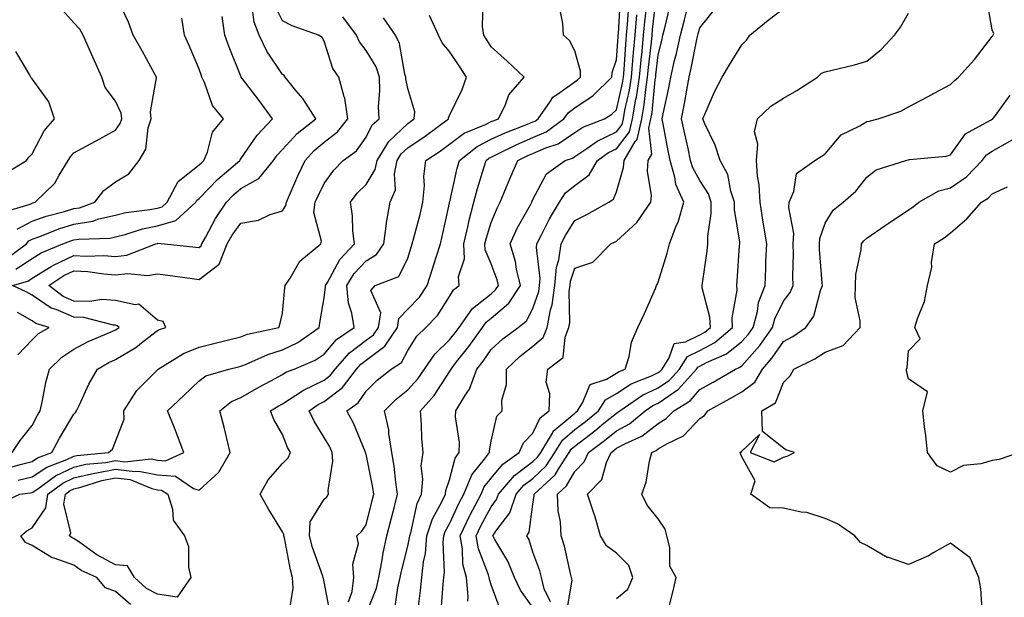
# Model space of a CAD drawing. Units: inches. Extents: x 965843 to 968483, y 7260938 to 7263578.
# Drawn here: x 967415 to 967651, y 7262627 to 7262766 of the extents above; entities that cross this region are included whole.
import ezdxf

# ---------------------------------------------------------------- set-up
doc = ezdxf.new("R2010")
doc.units = ezdxf.units.IN
doc.header["$MEASUREMENT"] = 0
doc.layers.add('Contour_96587260', color=7, linetype='Continuous', true_color=0x1d2e16)

msp = doc.modelspace()

# ---------------------------------------------------------------- linework, layer by layer
at = {"layer": 'Contour_96587260'}
for points in [[(967414.48, 7262715.49, 3148), (967418.05, 7262717.4, 3148), (967421.4, 7262718.57, 3148), (967425.83, 7262719.7, 3148), (967428.05, 7262720.38, 3148), (967429.38, 7262720.59, 3148), (967433.08, 7262721.92, 3148), (967435.26, 7262724.71, 3148), (967438.05, 7262726.8, 3148), (967441.23, 7262728.74, 3148), (967443.67, 7262731.92, 3148), (967445.3, 7262734.67, 3148), (967445.85, 7262739.72, 3148), (967446.55, 7262741.92, 3148), (967446.37, 7262743.6, 3148), (967447.86, 7262751.73, 3148), (967447.83, 7262751.92, 3148), (967447.55, 7262752.42, 3148), (967444.37, 7262758.24, 3148), (967442.26, 7262761.92, 3148), (967441.17, 7262765.05, 3148), (967438.05, 7262771.68, 3148)], [(967493.81, 7262626.16, 3138), (967494.72, 7262628.59, 3138), (967495.15, 7262631.92, 3138), (967494.85, 7262635.12, 3138), (967496.26, 7262640.13, 3138), (967495.84, 7262641.92, 3138), (967496.95, 7262643.02, 3138), (967498.05, 7262644.62, 3138), (967499.54, 7262650.43, 3138), (967499.92, 7262651.92, 3138), (967499.69, 7262653.56, 3138), (967498.05, 7262661.53, 3138), (967497.95, 7262661.82, 3138), (967497.94, 7262661.92, 3138), (967497.85, 7262662.12, 3138), (967495.05, 7262668.92, 3138), (967493.42, 7262671.92, 3138), (967496.13, 7262673.84, 3138), (967498.05, 7262676.63, 3138), (967500.71, 7262679.26, 3138), (967504.05, 7262681.92, 3138), (967506.51, 7262683.46, 3138), (967508.05, 7262686.4, 3138), (967510.18, 7262689.79, 3138), (967512.39, 7262691.92, 3138), (967515.18, 7262694.79, 3138), (967518.05, 7262699.33, 3138), (967519.03, 7262700.94, 3138), (967520.4, 7262701.92, 3138), (967520.21, 7262704.08, 3138), (967521.61, 7262708.36, 3138), (967521.47, 7262711.92, 3138), (967522.49, 7262716.36, 3138), (967522.66, 7262717.31, 3138), (967523.88, 7262721.92, 3138), (967524.74, 7262725.23, 3138), (967526.3, 7262730.17, 3138), (967526.8, 7262731.92, 3138), (967527.49, 7262732.48, 3138), (967528.05, 7262732.75, 3138), (967529.62, 7262733.49, 3138), (967534.19, 7262735.78, 3138), (967538.05, 7262737.39, 3138), (967541.19, 7262738.78, 3138), (967545.44, 7262741.92, 3138), (967546.52, 7262743.45, 3138), (967548.05, 7262744.57, 3138), (967552.46, 7262747.51, 3138), (967556.96, 7262751.92, 3138), (967556.99, 7262752.98, 3138), (967558.05, 7262756.06, 3138), (967558.43, 7262761.54, 3138), (967558.46, 7262761.92, 3138), (967558.51, 7262762.38, 3138), (967559.05, 7262770.92, 3138)], [(967516.04, 7262623.93, 3134), (967516.52, 7262630.39, 3134), (967516.67, 7262631.92, 3134), (967516.81, 7262633.16, 3134), (967516.54, 7262640.41, 3134), (967516.65, 7262641.92, 3134), (967517.01, 7262642.96, 3134), (967518.05, 7262644.85, 3134), (967520.3, 7262649.67, 3134), (967521.47, 7262651.92, 3134), (967523.41, 7262656.56, 3134), (967526.44, 7262660.31, 3134), (967527.62, 7262661.92, 3134), (967527.63, 7262662.34, 3134), (967528.05, 7262664.6, 3134), (967529.37, 7262670.6, 3134), (967530.66, 7262671.92, 3134), (967530.57, 7262674.44, 3134), (967531.74, 7262678.23, 3134), (967531.67, 7262681.92, 3134), (967534.94, 7262685.03, 3134), (967538.05, 7262687.41, 3134), (967540.47, 7262689.5, 3134), (967541.46, 7262691.92, 3134), (967542.25, 7262696.12, 3134), (967542.65, 7262697.32, 3134), (967543.26, 7262701.92, 3134), (967543.65, 7262706.32, 3134), (967544.24, 7262708.11, 3134), (967544.77, 7262711.92, 3134), (967545.9, 7262714.07, 3134), (967548.05, 7262717.5, 3134), (967550.97, 7262719, 3134), (967556.19, 7262721.92, 3134), (967557.35, 7262722.62, 3134), (967558.05, 7262724.37, 3134), (967559.77, 7262730.2, 3134), (967559.87, 7262731.92, 3134), (967562.57, 7262736.44, 3134), (967562.99, 7262736.98, 3134), (967564.11, 7262741.92, 3134), (967564.69, 7262745.28, 3134), (967565.06, 7262748.93, 3134), (967565.51, 7262751.92, 3134), (967565.73, 7262754.24, 3134), (967566.42, 7262760.29, 3134), (967566.57, 7262761.92, 3134), (967566.69, 7262763.28, 3134), (967567.68, 7262771.55, 3134)], [(967558.05, 7262626.96, 3128), (967560.78, 7262629.19, 3128), (967561.97, 7262631.92, 3128), (967560.98, 7262634.85, 3128), (967558.05, 7262637.76, 3128), (967555.68, 7262639.55, 3128), (967554.26, 7262641.92, 3128), (967552.85, 7262646.72, 3128), (967552.63, 7262647.34, 3128), (967551.12, 7262651.92, 3128), (967554.56, 7262655.41, 3128), (967555.67, 7262659.54, 3128), (967556.77, 7262661.92, 3128), (967557.49, 7262662.48, 3128), (967558.05, 7262662.93, 3128), (967560.21, 7262664.08, 3128), (967564.12, 7262665.85, 3128), (967568.05, 7262668.89, 3128), (967569.94, 7262670.03, 3128), (967571.76, 7262671.92, 3128), (967575.68, 7262674.29, 3128), (967578.05, 7262677.01, 3128), (967581.2, 7262678.77, 3128), (967586.57, 7262681.92, 3128), (967587.6, 7262682.37, 3128), (967588.05, 7262682.73, 3128), (967592.4, 7262687.57, 3128), (967595.45, 7262691.92, 3128), (967596, 7262693.97, 3128), (967598.05, 7262698.19, 3128), (967599.7, 7262700.27, 3128), (967600.37, 7262701.92, 3128), (967600.31, 7262704.18, 3128), (967600.44, 7262709.53, 3128), (967600.37, 7262711.92, 3128), (967600.53, 7262714.4, 3128), (967599.33, 7262720.64, 3128), (967599.47, 7262721.92, 3128), (967600.58, 7262724.45, 3128), (967601.21, 7262728.76, 3128), (967605.61, 7262731.92, 3128), (967607.1, 7262732.87, 3128), (967608.05, 7262733.5, 3128), (967611.89, 7262738.08, 3128), (967616.34, 7262740.21, 3128), (967618.05, 7262741.25, 3128), (967618.59, 7262741.38, 3128), (967620.73, 7262741.92, 3128), (967626.21, 7262743.76, 3128), (967628.05, 7262744.75, 3128), (967632.71, 7262747.26, 3128), (967634.16, 7262748.03, 3128), (967638.05, 7262750.11, 3128), (967638.99, 7262750.98, 3128), (967639.99, 7262751.92, 3128), (967643.81, 7262756.16, 3128), (967648.05, 7262761.6, 3128), (967648.2, 7262761.77, 3128), (967648.35, 7262761.92, 3128), (967648.43, 7262762.3, 3128), (967648.05, 7262763.21, 3128), (967646.78, 7262770.65, 3128)], [(967410.6, 7262719.37, 3149), (967417.61, 7262721.48, 3149), (967418.05, 7262721.71, 3149), (967418.21, 7262721.76, 3149), (967418.8, 7262721.92, 3149), (967423.51, 7262726.46, 3149), (967424.51, 7262728.38, 3149), (967426.69, 7262731.92, 3149), (967427.2, 7262732.77, 3149), (967428.05, 7262733.73, 3149), (967432.01, 7262735.88, 3149), (967433.36, 7262736.61, 3149), (967438.05, 7262739.22, 3149), (967439.17, 7262740.8, 3149), (967439.53, 7262741.92, 3149), (967439.39, 7262743.26, 3149), (967438.05, 7262746.16, 3149), (967435.57, 7262749.44, 3149), (967434.73, 7262751.92, 3149), (967432.63, 7262756.5, 3149), (967432.03, 7262757.94, 3149), (967430.3, 7262761.92, 3149), (967429.51, 7262763.38, 3149), (967428.05, 7262764.95, 3149), (967424.72, 7262768.59, 3149)], [(967411.87, 7262658.1, 3144), (967415.21, 7262659.08, 3144), (967418.05, 7262659.74, 3144), (967419.36, 7262660.61, 3144), (967422.75, 7262661.92, 3144), (967424.6, 7262665.37, 3144), (967428.05, 7262671.13, 3144), (967428.47, 7262671.5, 3144), (967428.71, 7262671.92, 3144), (967429.35, 7262673.22, 3144), (967431.65, 7262678.32, 3144), (967433.68, 7262681.92, 3144), (967436.46, 7262683.51, 3144), (967438.05, 7262684.24, 3144), (967442.88, 7262687.09, 3144), (967444.63, 7262688.5, 3144), (967448.05, 7262691.17, 3144), (967448.54, 7262691.43, 3144), (967450.1, 7262691.92, 3144), (967449.47, 7262693.34, 3144), (967448.05, 7262693.63, 3144), (967443.58, 7262697.45, 3144), (967442.69, 7262697.28, 3144), (967438.05, 7262698.39, 3144), (967434.71, 7262698.58, 3144), (967431.88, 7262698.09, 3144), (967428.05, 7262698.23, 3144), (967425.45, 7262699.32, 3144), (967422.02, 7262701.92, 3144), (967425.65, 7262704.32, 3144), (967428.05, 7262705.47, 3144), (967431.42, 7262705.29, 3144), (967435.26, 7262704.71, 3144), (967438.05, 7262704.53, 3144), (967440.97, 7262704.84, 3144), (967445.65, 7262704.32, 3144), (967448.05, 7262704.76, 3144), (967450.59, 7262704.46, 3144), (967456.36, 7262703.61, 3144), (967458.05, 7262703.39, 3144), (967462.89, 7262707.08, 3144), (967464.8, 7262711.92, 3144), (967465.97, 7262714, 3144), (967468.05, 7262716.93, 3144), (967472.32, 7262717.65, 3144), (967475.1, 7262718.97, 3144), (967478.05, 7262719.82, 3144), (967478.86, 7262721.11, 3144), (967478.96, 7262721.92, 3144), (967479.7, 7262723.57, 3144), (967481.71, 7262728.26, 3144), (967483.46, 7262731.92, 3144), (967485.65, 7262734.32, 3144), (967488.05, 7262736.27, 3144), (967491.19, 7262738.78, 3144), (967493.65, 7262741.92, 3144), (967492.96, 7262746.83, 3144), (967492.79, 7262747.18, 3144), (967491.55, 7262751.92, 3144), (967490.08, 7262753.95, 3144), (967488.05, 7262760.52, 3144), (967487.54, 7262761.41, 3144), (967486.69, 7262761.92, 3144), (967480.35, 7262764.22, 3144), (967478.05, 7262765.37, 3144), (967475.85, 7262769.72, 3144)], [(967413.27, 7262661.92, 3145), (967415.17, 7262664.8, 3145), (967418.05, 7262668.41, 3145), (967419.25, 7262670.72, 3145), (967419.94, 7262671.92, 3145), (967420.54, 7262674.41, 3145), (967421.3, 7262678.67, 3145), (967422.21, 7262681.92, 3145), (967425.18, 7262684.79, 3145), (967428.05, 7262686.67, 3145), (967431.47, 7262688.5, 3145), (967436.97, 7262690.84, 3145), (967438.05, 7262691.34, 3145), (967438.41, 7262691.56, 3145), (967438.86, 7262691.92, 3145), (967438.44, 7262692.31, 3145), (967438.05, 7262692.41, 3145), (967437.53, 7262692.44, 3145), (967430.42, 7262694.29, 3145), (967428.05, 7262694.38, 3145), (967423.78, 7262696.19, 3145), (967422.64, 7262696.51, 3145), (967418.05, 7262699.64, 3145), (967416.59, 7262700.46, 3145), (967413.32, 7262701.92, 3145), (967417, 7262702.97, 3145), (967418.05, 7262703.68, 3145), (967422.61, 7262706.48, 3145), (967423.14, 7262706.83, 3145), (967428.05, 7262709.18, 3145), (967430.96, 7262709.01, 3145), (967435.26, 7262709.13, 3145), (967438.05, 7262708.94, 3145), (967440.74, 7262709.23, 3145), (967447.72, 7262711.92, 3145), (967447.97, 7262712, 3145), (967448.05, 7262712.02, 3145), (967448.19, 7262712.06, 3145), (967449.76, 7262711.92, 3145), (967457.3, 7262711.17, 3145), (967458.05, 7262711.07, 3145), (967458.54, 7262711.43, 3145), (967458.72, 7262711.92, 3145), (967459.58, 7262713.45, 3145), (967461.95, 7262718.02, 3145), (967464.6, 7262721.92, 3145), (967466.32, 7262723.65, 3145), (967468.05, 7262725.17, 3145), (967472.35, 7262727.62, 3145), (967475.87, 7262731.92, 3145), (967476.79, 7262733.18, 3145), (967478.05, 7262734.53, 3145), (967481.55, 7262738.42, 3145), (967486.04, 7262741.92, 3145), (967482.87, 7262746.74, 3145), (967481.25, 7262748.72, 3145), (967478.68, 7262751.92, 3145), (967478.42, 7262752.29, 3145), (967478.05, 7262752.56, 3145), (967474.24, 7262758.11, 3145), (967472.47, 7262761.92, 3145), (967471.22, 7262765.09, 3145), (967470.65, 7262769.32, 3145)], [(967479.59, 7262623.46, 3140), (967480.6, 7262629.37, 3140), (967480.45, 7262631.92, 3140), (967479.91, 7262633.78, 3140), (967478.48, 7262641.49, 3140), (967478.37, 7262641.92, 3140), (967478.38, 7262642.25, 3140), (967478.05, 7262642.87, 3140), (967474.61, 7262648.48, 3140), (967472.69, 7262651.92, 3140), (967474.57, 7262655.4, 3140), (967478.05, 7262659.3, 3140), (967479.36, 7262660.61, 3140), (967479.94, 7262661.92, 3140), (967479.25, 7262663.12, 3140), (967478.05, 7262666.23, 3140), (967475.93, 7262669.8, 3140), (967475.13, 7262671.92, 3140), (967476.98, 7262672.99, 3140), (967478.05, 7262673.57, 3140), (967482.86, 7262676.73, 3140), (967483.08, 7262676.89, 3140), (967488.05, 7262679.26, 3140), (967489.54, 7262680.43, 3140), (967490.69, 7262681.92, 3140), (967494.12, 7262685.85, 3140), (967498.05, 7262688.81, 3140), (967499.83, 7262690.14, 3140), (967501.02, 7262691.92, 3140), (967501.56, 7262695.43, 3140), (967499.21, 7262700.76, 3140), (967500.23, 7262701.92, 3140), (967505.87, 7262704.1, 3140), (967508.05, 7262708.49, 3140), (967508.86, 7262711.11, 3140), (967509.12, 7262711.92, 3140), (967509.48, 7262713.35, 3140), (967510.99, 7262718.98, 3140), (967511.68, 7262721.92, 3140), (967512.04, 7262725.91, 3140), (967511.91, 7262728.06, 3140), (967512.41, 7262731.92, 3140), (967515.79, 7262734.18, 3140), (967518.05, 7262735.84, 3140), (967521.54, 7262738.43, 3140), (967526.64, 7262740.51, 3140), (967528.05, 7262741.23, 3140), (967528.52, 7262741.45, 3140), (967529.76, 7262741.92, 3140), (967531.44, 7262745.31, 3140), (967532.29, 7262747.68, 3140), (967535.95, 7262751.92, 3140), (967531.85, 7262755.72, 3140), (967528.05, 7262759.19, 3140), (967526.99, 7262760.86, 3140), (967526.26, 7262761.92, 3140), (967525.93, 7262764.04, 3140), (967526.12, 7262769.99, 3140)], [(967489.43, 7262623.3, 3139), (967488.05, 7262630.91, 3139), (967487.82, 7262631.69, 3139), (967487.8, 7262631.92, 3139), (967487.69, 7262632.28, 3139), (967485.25, 7262639.12, 3139), (967484.54, 7262641.92, 3139), (967484.64, 7262645.33, 3139), (967488.05, 7262650.72, 3139), (967488.65, 7262651.32, 3139), (967489.09, 7262651.92, 3139), (967488.97, 7262652.84, 3139), (967490.12, 7262659.85, 3139), (967489.96, 7262661.92, 3139), (967489.37, 7262663.24, 3139), (967488.05, 7262665.5, 3139), (967485.58, 7262669.45, 3139), (967484.46, 7262671.92, 3139), (967486.56, 7262673.41, 3139), (967488.05, 7262674.13, 3139), (967492.43, 7262677.54, 3139), (967495.76, 7262681.92, 3139), (967496.84, 7262683.13, 3139), (967498.05, 7262684.06, 3139), (967502.56, 7262687.41, 3139), (967505.56, 7262691.92, 3139), (967505.89, 7262694.08, 3139), (967508.05, 7262696.31, 3139), (967510.82, 7262699.15, 3139), (967512.73, 7262701.92, 3139), (967513.99, 7262705.98, 3139), (967514.86, 7262708.73, 3139), (967515.86, 7262711.92, 3139), (967516.29, 7262713.68, 3139), (967518.05, 7262721.7, 3139), (967518.08, 7262721.89, 3139), (967518.11, 7262721.98, 3139), (967519.92, 7262730.05, 3139), (967520.45, 7262731.92, 3139), (967524.68, 7262735.29, 3139), (967528.05, 7262736.99, 3139), (967531.41, 7262738.56, 3139), (967536.73, 7262740.6, 3139), (967538.05, 7262741.15, 3139), (967538.59, 7262741.38, 3139), (967539.31, 7262741.92, 3139), (967542.24, 7262746.11, 3139), (967542.84, 7262747.13, 3139), (967543.95, 7262747.82, 3139), (967548.05, 7262750.81, 3139), (967548.72, 7262751.25, 3139), (967549.4, 7262751.92, 3139), (967549.44, 7262753.31, 3139), (967548.05, 7262758.17, 3139), (967546.77, 7262760.64, 3139), (967545.38, 7262761.92, 3139), (967545.18, 7262764.79, 3139), (967544.46, 7262768.33, 3139)], [(967498.05, 7262623.23, 3137), (967500.54, 7262629.43, 3137), (967501.14, 7262631.92, 3137), (967501.86, 7262635.73, 3137), (967502.16, 7262637.81, 3137), (967503.04, 7262641.92, 3137), (967504.06, 7262645.91, 3137), (967504.75, 7262648.62, 3137), (967505.59, 7262651.92, 3137), (967505.17, 7262654.8, 3137), (967504.78, 7262658.65, 3137), (967504.25, 7262661.92, 3137), (967503.53, 7262666.44, 3137), (967503.51, 7262667.38, 3137), (967502.5, 7262671.92, 3137), (967505.29, 7262674.68, 3137), (967508.05, 7262676.93, 3137), (967510.42, 7262679.55, 3137), (967512.06, 7262681.92, 3137), (967514.51, 7262685.46, 3137), (967518.05, 7262688.9, 3137), (967519.39, 7262690.58, 3137), (967520.34, 7262691.92, 3137), (967523.53, 7262696.44, 3137), (967528.05, 7262699.99, 3137), (967529.09, 7262700.88, 3137), (967529.77, 7262701.92, 3137), (967529.45, 7262703.32, 3137), (967528.05, 7262707.13, 3137), (967526.59, 7262710.46, 3137), (967526.54, 7262711.92, 3137), (967526.82, 7262713.15, 3137), (967528.05, 7262717.09, 3137), (967529.45, 7262720.52, 3137), (967530.17, 7262721.92, 3137), (967531.71, 7262725.58, 3137), (967532.48, 7262727.49, 3137), (967534.45, 7262731.92, 3137), (967536.85, 7262733.12, 3137), (967538.05, 7262733.62, 3137), (967541.1, 7262734.97, 3137), (967544.05, 7262735.92, 3137), (967548.05, 7262738.61, 3137), (967550.03, 7262739.94, 3137), (967555.16, 7262741.92, 3137), (967556.97, 7262743, 3137), (967558.05, 7262744.07, 3137), (967559.49, 7262750.48, 3137), (967559.71, 7262751.92, 3137), (967559.87, 7262753.74, 3137), (967560.28, 7262759.69, 3137), (967560.49, 7262761.92, 3137), (967560.73, 7262764.6, 3137), (967561, 7262768.97, 3137)], [(967510.5, 7262624.37, 3135), (967511.11, 7262628.86, 3135), (967511.41, 7262631.92, 3135), (967511.81, 7262635.68, 3135), (967512.26, 7262637.71, 3135), (967512.59, 7262641.92, 3135), (967513.95, 7262646.02, 3135), (967516.19, 7262650.06, 3135), (967517.06, 7262651.92, 3135), (967517.14, 7262652.83, 3135), (967518.05, 7262655.39, 3135), (967519.4, 7262660.57, 3135), (967520.39, 7262661.92, 3135), (967520.43, 7262664.3, 3135), (967519.52, 7262670.45, 3135), (967519.56, 7262671.92, 3135), (967521.89, 7262675.76, 3135), (967522.84, 7262677.13, 3135), (967524.63, 7262681.92, 3135), (967526.14, 7262683.83, 3135), (967528.05, 7262686.57, 3135), (967530.81, 7262689.16, 3135), (967534.51, 7262691.92, 3135), (967536.49, 7262693.48, 3135), (967538.05, 7262696.4, 3135), (967539.43, 7262700.54, 3135), (967539.6, 7262701.92, 3135), (967539.76, 7262703.63, 3135), (967538.88, 7262711.09, 3135), (967539, 7262711.92, 3135), (967540.03, 7262713.9, 3135), (967542.02, 7262717.95, 3135), (967544.41, 7262721.92, 3135), (967545.84, 7262724.13, 3135), (967548.05, 7262725.89, 3135), (967551.5, 7262728.47, 3135), (967553.54, 7262731.92, 3135), (967556.16, 7262733.81, 3135), (967558.05, 7262734.71, 3135), (967561.2, 7262738.77, 3135), (967561.93, 7262741.92, 3135), (967562.73, 7262746.6, 3135), (967562.84, 7262747.13, 3135), (967563.58, 7262751.92, 3135), (967563.95, 7262756.02, 3135), (967564.18, 7262758.05, 3135), (967564.54, 7262761.92, 3135), (967564.83, 7262765.14, 3135), (967565.32, 7262769.19, 3135)], [(967522.43, 7262626.3, 3133), (967522.54, 7262627.43, 3133), (967522.09, 7262631.92, 3133), (967521.26, 7262635.13, 3133), (967521.13, 7262638.84, 3133), (967520.57, 7262641.92, 3133), (967522.93, 7262646.8, 3133), (967523.01, 7262646.96, 3133), (967525.6, 7262651.92, 3133), (967526.32, 7262653.65, 3133), (967528.05, 7262655.8, 3133), (967530.81, 7262659.16, 3133), (967534.77, 7262661.92, 3133), (967535.76, 7262664.21, 3133), (967538.05, 7262666.53, 3133), (967539.75, 7262670.22, 3133), (967541.89, 7262671.92, 3133), (967542.11, 7262675.98, 3133), (967541.17, 7262678.8, 3133), (967541.58, 7262681.92, 3133), (967545.29, 7262684.68, 3133), (967545.72, 7262689.59, 3133), (967546.66, 7262691.92, 3133), (967546.89, 7262693.08, 3133), (967546.74, 7262700.61, 3133), (967546.92, 7262701.92, 3133), (967547.01, 7262702.96, 3133), (967548.05, 7262706.09, 3133), (967552.39, 7262707.58, 3133), (967556.74, 7262711.92, 3133), (967557.61, 7262712.36, 3133), (967558.05, 7262712.59, 3133), (967562.94, 7262717.03, 3133), (967566.31, 7262721.92, 3133), (967566.45, 7262723.52, 3133), (967565.49, 7262729.36, 3133), (967565.63, 7262731.92, 3133), (967566.54, 7262733.43, 3133), (967565.79, 7262739.66, 3133), (967566.31, 7262741.92, 3133), (967566.57, 7262743.4, 3133), (967567.35, 7262751.22, 3133), (967567.45, 7262751.92, 3133), (967567.5, 7262752.47, 3133), (967568.05, 7262757.27, 3133), (967568.98, 7262760.99, 3133), (967569.17, 7262761.92, 3133), (967569.56, 7262763.43, 3133), (967570.93, 7262769.04, 3133)], [(967530.25, 7262624.12, 3132), (967528.05, 7262630.16, 3132), (967527.61, 7262631.48, 3132), (967527.57, 7262631.92, 3132), (967527.41, 7262632.56, 3132), (967524.96, 7262638.83, 3132), (967524.4, 7262641.92, 3132), (967525.59, 7262644.38, 3132), (967528.05, 7262648.93, 3132), (967529.34, 7262650.63, 3132), (967529.78, 7262651.92, 3132), (967533.59, 7262656.38, 3132), (967538.05, 7262659.74, 3132), (967539.16, 7262660.81, 3132), (967539.9, 7262661.92, 3132), (967542.69, 7262666.56, 3132), (967542.91, 7262667.06, 3132), (967544.25, 7262668.12, 3132), (967548.05, 7262671.38, 3132), (967548.35, 7262671.62, 3132), (967548.72, 7262671.92, 3132), (967549.92, 7262673.8, 3132), (967551.72, 7262678.25, 3132), (967555.66, 7262679.53, 3132), (967558.05, 7262680.92, 3132), (967558.67, 7262681.3, 3132), (967560.17, 7262681.92, 3132), (967561.08, 7262684.95, 3132), (967561.63, 7262688.34, 3132), (967563.21, 7262691.92, 3132), (967564.77, 7262695.2, 3132), (967567.37, 7262701.24, 3132), (967567.68, 7262701.92, 3132), (967567.79, 7262702.18, 3132), (967568.05, 7262702.78, 3132), (967570.23, 7262709.74, 3132), (967570.75, 7262711.92, 3132), (967572.39, 7262716.26, 3132), (967572.8, 7262717.17, 3132), (967574.2, 7262721.92, 3132), (967572.3, 7262726.17, 3132), (967572.06, 7262727.91, 3132), (967570.9, 7262731.92, 3132), (967570.4, 7262734.27, 3132), (967569.25, 7262740.72, 3132), (967569.01, 7262741.92, 3132), (967569.24, 7262743.11, 3132), (967570.61, 7262749.36, 3132), (967571.08, 7262751.92, 3132), (967571.99, 7262755.86, 3132), (967572.41, 7262757.56, 3132), (967573.37, 7262761.92, 3132), (967574.32, 7262765.65, 3132), (967575.27, 7262769.14, 3132)], [(967538.05, 7262624.76, 3131), (967535.03, 7262628.9, 3131), (967533.65, 7262631.92, 3131), (967532.03, 7262635.9, 3131), (967528.9, 7262641.07, 3131), (967528.44, 7262641.92, 3131), (967529.16, 7262643.03, 3131), (967532.52, 7262647.45, 3131), (967534.04, 7262651.92, 3131), (967535.88, 7262654.09, 3131), (967538.05, 7262655.72, 3131), (967541.23, 7262658.74, 3131), (967543.31, 7262661.92, 3131), (967545.09, 7262664.88, 3131), (967548.05, 7262667.42, 3131), (967550.6, 7262669.37, 3131), (967553.72, 7262671.92, 3131), (967555.41, 7262674.56, 3131), (967558.05, 7262676.1, 3131), (967561.61, 7262678.36, 3131), (967566.44, 7262680.31, 3131), (967568.05, 7262681.08, 3131), (967568.55, 7262681.42, 3131), (967569, 7262681.92, 3131), (967570.71, 7262684.58, 3131), (967571.9, 7262688.07, 3131), (967574.56, 7262688.43, 3131), (967578.05, 7262690.15, 3131), (967579.2, 7262690.77, 3131), (967580.55, 7262691.92, 3131), (967580.46, 7262694.33, 3131), (967578.6, 7262701.37, 3131), (967578.57, 7262701.92, 3131), (967578.63, 7262702.5, 3131), (967579.76, 7262710.21, 3131), (967579.93, 7262711.92, 3131), (967579.92, 7262713.8, 3131), (967580.78, 7262719.19, 3131), (967580.78, 7262721.92, 3131), (967580.09, 7262723.96, 3131), (967578.05, 7262727.12, 3131), (967576.31, 7262730.18, 3131), (967575.8, 7262731.92, 3131), (967575.21, 7262734.76, 3131), (967574.4, 7262738.27, 3131), (967573.67, 7262741.92, 3131), (967574.38, 7262745.59, 3131), (967574.88, 7262748.75, 3131), (967575.45, 7262751.92, 3131), (967575.94, 7262754.03, 3131), (967577.42, 7262761.3, 3131), (967577.56, 7262761.92, 3131), (967577.66, 7262762.31, 3131), (967578.05, 7262763.74, 3131), (967581.71, 7262768.26, 3131)], [(967542.25, 7262626.12, 3130), (967540.72, 7262629.25, 3130), (967540.08, 7262631.92, 3130), (967539.65, 7262633.52, 3130), (967538.05, 7262638.06, 3130), (967537.11, 7262640.98, 3130), (967536.6, 7262641.92, 3130), (967537.17, 7262642.8, 3130), (967538.05, 7262649.51, 3130), (967538.37, 7262651.6, 3130), (967538.36, 7262651.92, 3130), (967543.37, 7262656.6, 3130), (967544.22, 7262658.09, 3130), (967546.73, 7262661.92, 3130), (967547.23, 7262662.74, 3130), (967548.05, 7262663.45, 3130), (967552.85, 7262667.12, 3130), (967555.05, 7262668.92, 3130), (967558.05, 7262671.36, 3130), (967558.41, 7262671.56, 3130), (967558.86, 7262671.92, 3130), (967564.32, 7262675.65, 3130), (967568.05, 7262677.43, 3130), (967570.72, 7262679.25, 3130), (967573.13, 7262681.92, 3130), (967575.05, 7262684.92, 3130), (967578.05, 7262686.4, 3130), (967581.65, 7262688.32, 3130), (967585.87, 7262691.92, 3130), (967585.79, 7262694.18, 3130), (967586.94, 7262700.81, 3130), (967586.88, 7262701.92, 3130), (967587, 7262702.97, 3130), (967587.56, 7262711.43, 3130), (967587.61, 7262711.92, 3130), (967587.61, 7262712.36, 3130), (967586.32, 7262720.19, 3130), (967586.32, 7262721.92, 3130), (967585.44, 7262724.53, 3130), (967584.71, 7262728.58, 3130), (967582.9, 7262731.92, 3130), (967581.73, 7262735.6, 3130), (967579.23, 7262740.74, 3130), (967578.74, 7262741.92, 3130), (967579.33, 7262743.2, 3130), (967581.56, 7262748.41, 3130), (967583.35, 7262751.92, 3130), (967585.14, 7262754.83, 3130), (967588.05, 7262759.66, 3130), (967589.22, 7262760.75, 3130), (967589.98, 7262761.92, 3130), (967594.38, 7262765.59, 3130), (967598.05, 7262768.37, 3130)], [(967410.24, 7262649.73, 3142), (967415.12, 7262651.92, 3142), (967417.69, 7262652.28, 3142), (967418.05, 7262652.36, 3142), (967419.38, 7262653.25, 3142), (967423.64, 7262656.33, 3142), (967428.05, 7262658.42, 3142), (967430.87, 7262659.1, 3142), (967435.68, 7262659.55, 3142), (967438.05, 7262660, 3142), (967440.25, 7262659.72, 3142), (967446.53, 7262660.4, 3142), (967448.05, 7262660.08, 3142), (967450.03, 7262659.94, 3142), (967454.37, 7262661.92, 3142), (967452.67, 7262666.54, 3142), (967452.12, 7262667.85, 3142), (967450.5, 7262671.92, 3142), (967454.41, 7262675.56, 3142), (967458.05, 7262679.06, 3142), (967459.7, 7262680.27, 3142), (967465.15, 7262681.92, 3142), (967467.51, 7262682.46, 3142), (967468.05, 7262682.59, 3142), (967469.13, 7262683, 3142), (967474.53, 7262685.44, 3142), (967478.05, 7262686.49, 3142), (967481.67, 7262688.3, 3142), (967486.81, 7262691.92, 3142), (967486.96, 7262693.01, 3142), (967488.05, 7262698.99, 3142), (967488.36, 7262701.61, 3142), (967488.33, 7262701.92, 3142), (967488.8, 7262702.67, 3142), (967491.79, 7262708.18, 3142), (967495.25, 7262711.92, 3142), (967494.89, 7262715.08, 3142), (967494.78, 7262718.65, 3142), (967494.33, 7262721.92, 3142), (967495.92, 7262724.05, 3142), (967498.05, 7262726.2, 3142), (967500.24, 7262729.73, 3142), (967500.69, 7262731.92, 3142), (967503.49, 7262736.48, 3142), (967508.05, 7262740.81, 3142), (967508.71, 7262741.26, 3142), (967509.6, 7262741.92, 3142), (967509.71, 7262743.58, 3142), (967508.05, 7262749.16, 3142), (967507.61, 7262751.48, 3142), (967507.59, 7262751.92, 3142), (967507.37, 7262752.6, 3142), (967506.07, 7262759.94, 3142), (967505.07, 7262761.92, 3142), (967502.23, 7262766.1, 3142)], [(967411.72, 7262708.25, 3147), (967416.69, 7262711.92, 3147), (967417.29, 7262712.68, 3147), (967418.05, 7262713.09, 3147), (967419.85, 7262713.72, 3147), (967424.44, 7262715.53, 3147), (967428.05, 7262716.64, 3147), (967432.58, 7262717.39, 3147), (967434.04, 7262717.91, 3147), (967438.05, 7262718.83, 3147), (967440.52, 7262719.45, 3147), (967446.26, 7262720.13, 3147), (967448.05, 7262720.49, 3147), (967449.16, 7262720.81, 3147), (967450.36, 7262721.92, 3147), (967453.07, 7262726.9, 3147), (967458.05, 7262730.85, 3147), (967458.59, 7262731.38, 3147), (967459.2, 7262731.92, 3147), (967460.06, 7262733.93, 3147), (967461.28, 7262738.69, 3147), (967463.87, 7262741.92, 3147), (967461.25, 7262745.12, 3147), (967459.37, 7262750.6, 3147), (967458.73, 7262751.92, 3147), (967458.55, 7262752.42, 3147), (967458.05, 7262753.81, 3147), (967455.63, 7262759.5, 3147), (967454.58, 7262761.92, 3147), (967453.92, 7262766.05, 3147)], [(967414.12, 7262705.85, 3146), (967418.05, 7262708.44, 3146), (967420.2, 7262709.77, 3146), (967425.42, 7262711.92, 3146), (967427.31, 7262712.66, 3146), (967428.05, 7262712.9, 3146), (967429.21, 7262713.08, 3146), (967436.67, 7262713.3, 3146), (967438.05, 7262713.62, 3146), (967440.31, 7262714.18, 3146), (967444.45, 7262715.52, 3146), (967448.05, 7262716.26, 3146), (967452.47, 7262717.5, 3146), (967457.27, 7262721.92, 3146), (967457.54, 7262722.43, 3146), (967458.05, 7262722.83, 3146), (967462.57, 7262727.4, 3146), (967467.79, 7262731.92, 3146), (967467.86, 7262732.11, 3146), (967468.05, 7262732.31, 3146), (967471.99, 7262737.98, 3146), (967475.64, 7262741.92, 3146), (967472.41, 7262746.28, 3146), (967468.46, 7262751.51, 3146), (967468.15, 7262751.92, 3146), (967468.11, 7262751.98, 3146), (967468.05, 7262752.14, 3146), (967465.25, 7262759.12, 3146), (967464.22, 7262761.92, 3146), (967463.57, 7262766.4, 3146)], [(967414.7, 7262655.27, 3143), (967418.05, 7262656.05, 3143), (967421.57, 7262658.4, 3143), (967426.39, 7262660.26, 3143), (967428.05, 7262661.05, 3143), (967428.75, 7262661.22, 3143), (967436.32, 7262661.92, 3143), (967437.28, 7262662.69, 3143), (967438.05, 7262664.53, 3143), (967440.06, 7262669.91, 3143), (967440, 7262671.92, 3143), (967443.16, 7262676.81, 3143), (967448.05, 7262681.71, 3143), (967448.16, 7262681.81, 3143), (967448.27, 7262681.92, 3143), (967454.29, 7262685.68, 3143), (967458.05, 7262687.19, 3143), (967461.87, 7262688.1, 3143), (967465.08, 7262688.95, 3143), (967468.05, 7262689.68, 3143), (967469.67, 7262690.3, 3143), (967477.13, 7262691.92, 3143), (967477.38, 7262692.59, 3143), (967478.05, 7262695.35, 3143), (967478.58, 7262701.39, 3143), (967478.66, 7262701.92, 3143), (967479.87, 7262703.74, 3143), (967482.18, 7262707.79, 3143), (967487.18, 7262711.92, 3143), (967487.4, 7262712.57, 3143), (967485.57, 7262719.44, 3143), (967485.88, 7262721.92, 3143), (967486.56, 7262723.41, 3143), (967488.05, 7262726.44, 3143), (967490.34, 7262729.63, 3143), (967492.6, 7262731.92, 3143), (967495.73, 7262734.24, 3143), (967498.05, 7262737.47, 3143), (967499.54, 7262740.43, 3143), (967501.16, 7262741.92, 3143), (967501, 7262744.87, 3143), (967501.37, 7262748.6, 3143), (967501.24, 7262751.92, 3143), (967500.46, 7262754.33, 3143), (967498.05, 7262758.29, 3143), (967496.46, 7262760.33, 3143), (967495.75, 7262761.92, 3143), (967492.52, 7262766.39, 3143)], [(967441.6, 7262625.47, 3141), (967438.05, 7262628.59, 3141), (967435.64, 7262629.51, 3141), (967433.55, 7262631.92, 3141), (967429.8, 7262633.67, 3141), (967428.05, 7262634.9, 3141), (967423.36, 7262636.61, 3141), (967422.84, 7262636.71, 3141), (967418.05, 7262639.65, 3141), (967416.49, 7262640.36, 3141), (967415.33, 7262641.92, 3141), (967416.8, 7262643.17, 3141), (967418.05, 7262643.84, 3141), (967421.29, 7262648.68, 3141), (967421.78, 7262651.92, 3141), (967425.41, 7262654.56, 3141), (967428.05, 7262655.81, 3141), (967432.99, 7262656.98, 3141), (967433.13, 7262657, 3141), (967438.05, 7262657.93, 3141), (967442.61, 7262657.36, 3141), (967443.6, 7262657.47, 3141), (967448.05, 7262656.54, 3141), (967452.36, 7262656.23, 3141), (967456.71, 7262653.26, 3141), (967458.05, 7262652.91, 3141), (967462.75, 7262657.22, 3141), (967465.53, 7262661.92, 3141), (967464.68, 7262665.29, 3141), (967464.09, 7262667.96, 3141), (967463, 7262671.92, 3141), (967465.81, 7262674.16, 3141), (967468.05, 7262675.14, 3141), (967472.37, 7262677.6, 3141), (967475.25, 7262679.12, 3141), (967478.05, 7262680.62, 3141), (967478.83, 7262681.14, 3141), (967480.81, 7262681.92, 3141), (967485.89, 7262684.08, 3141), (967488.05, 7262685.5, 3141), (967490.99, 7262688.98, 3141), (967495.18, 7262691.92, 3141), (967494.65, 7262695.32, 3141), (967493.81, 7262697.68, 3141), (967493.41, 7262701.92, 3141), (967495.18, 7262704.79, 3141), (967498.05, 7262707.85, 3141), (967500.59, 7262709.38, 3141), (967502.33, 7262711.92, 3141), (967502.94, 7262716.81, 3141), (967502.94, 7262717.03, 3141), (967503.82, 7262721.92, 3141), (967505.08, 7262724.89, 3141), (967504.87, 7262728.74, 3141), (967505.54, 7262731.92, 3141), (967506.49, 7262733.48, 3141), (967508.05, 7262734.96, 3141), (967512.19, 7262737.78, 3141), (967517.79, 7262741.92, 3141), (967517.8, 7262742.17, 3141), (967518.05, 7262742.69, 3141), (967521.05, 7262748.92, 3141), (967522.14, 7262751.92, 3141), (967520.53, 7262754.4, 3141), (967518.05, 7262758.05, 3141), (967516.26, 7262760.13, 3141), (967515.43, 7262761.92, 3141), (967513.29, 7262766.68, 3141)], [(967504.99, 7262624.98, 3136), (967505.64, 7262629.51, 3136), (967506.21, 7262631.92, 3136), (967506.51, 7262633.46, 3136), (967508.05, 7262639.45, 3136), (967508.5, 7262641.47, 3136), (967508.53, 7262641.92, 3136), (967508.77, 7262642.64, 3136), (967510.27, 7262649.7, 3136), (967511.3, 7262651.92, 3136), (967511.64, 7262655.51, 3136), (967511.26, 7262658.71, 3136), (967511.75, 7262661.92, 3136), (967511.43, 7262665.3, 3136), (967511.33, 7262668.64, 3136), (967511.06, 7262671.92, 3136), (967514.36, 7262675.61, 3136), (967518.05, 7262681.28, 3136), (967518.31, 7262681.66, 3136), (967518.41, 7262681.92, 3136), (967519.76, 7262683.63, 3136), (967522.68, 7262687.29, 3136), (967525.98, 7262691.92, 3136), (967526.84, 7262693.13, 3136), (967528.05, 7262694.09, 3136), (967532.29, 7262697.68, 3136), (967535.03, 7262701.92, 3136), (967534.1, 7262705.87, 3136), (967533.83, 7262707.7, 3136), (967532.61, 7262711.92, 3136), (967534.29, 7262715.68, 3136), (967537.42, 7262721.29, 3136), (967537.75, 7262721.92, 3136), (967537.84, 7262722.13, 3136), (967538.05, 7262722.6, 3136), (967541.27, 7262728.7, 3136), (967545.74, 7262731.92, 3136), (967547.48, 7262732.49, 3136), (967548.05, 7262732.87, 3136), (967550.92, 7262734.79, 3136), (967553.39, 7262736.58, 3136), (967558.05, 7262738.8, 3136), (967559.42, 7262740.55, 3136), (967559.73, 7262741.92, 3136), (967560.08, 7262743.95, 3136), (967561.17, 7262748.8, 3136), (967561.64, 7262751.92, 3136), (967562, 7262755.87, 3136), (967562.13, 7262757.84, 3136), (967562.51, 7262761.92, 3136), (967562.95, 7262766.82, 3136)], [(967546.18, 7262623.79, 3129), (967547.44, 7262631.31, 3129), (967547.3, 7262631.92, 3129), (967547.02, 7262632.95, 3129), (967545.59, 7262639.46, 3129), (967544.84, 7262641.92, 3129), (967544.68, 7262645.29, 3129), (967544.07, 7262647.94, 3129), (967543.95, 7262651.92, 3129), (967546.07, 7262653.9, 3129), (967548.05, 7262657.37, 3129), (967550.32, 7262659.65, 3129), (967551.37, 7262661.92, 3129), (967555.17, 7262664.8, 3129), (967558.05, 7262667.14, 3129), (967561.17, 7262668.8, 3129), (967564.95, 7262671.92, 3129), (967566.8, 7262673.17, 3129), (967568.05, 7262673.78, 3129), (967572.88, 7262677.09, 3129), (967577.25, 7262681.92, 3129), (967577.56, 7262682.41, 3129), (967578.05, 7262682.65, 3129), (967579.6, 7262683.47, 3129), (967584.43, 7262685.54, 3129), (967588.05, 7262688.5, 3129), (967589.66, 7262690.31, 3129), (967590.8, 7262691.92, 3129), (967591.81, 7262695.68, 3129), (967592.12, 7262697.85, 3129), (967593.67, 7262701.92, 3129), (967593.84, 7262706.13, 3129), (967593.88, 7262707.75, 3129), (967594.04, 7262711.92, 3129), (967593.29, 7262716.68, 3129), (967593.23, 7262717.1, 3129), (967592.45, 7262721.92, 3129), (967592.23, 7262726.1, 3129), (967591.84, 7262728.13, 3129), (967591.57, 7262731.92, 3129), (967591.95, 7262735.82, 3129), (967591.16, 7262738.81, 3129), (967591.87, 7262741.92, 3129), (967595.03, 7262744.94, 3129), (967598.05, 7262746.89, 3129), (967601.3, 7262748.67, 3129), (967606.24, 7262751.92, 3129), (967607.16, 7262752.81, 3129), (967608.05, 7262753.16, 3129), (967609.73, 7262753.6, 3129), (967615.09, 7262754.88, 3129), (967618.05, 7262755.69, 3129), (967621.46, 7262758.51, 3129), (967624.67, 7262761.92, 3129), (967626.13, 7262763.84, 3129), (967628.05, 7262767.26, 3129)], [(967411.34, 7262728.63, 3150), (967416.71, 7262731.92, 3150), (967417.28, 7262732.69, 3150), (967418.05, 7262733.52, 3150), (967420.94, 7262739.03, 3150), (967423.44, 7262741.92, 3150), (967422.07, 7262745.94, 3150), (967418.05, 7262751.45, 3150), (967417.84, 7262751.71, 3150), (967417.74, 7262751.92, 3150), (967417.42, 7262752.55, 3150), (967414.17, 7262758.04, 3150)], [(967570.53, 7262624.4, 3127), (967571.53, 7262628.44, 3127), (967572.39, 7262631.92, 3127), (967570.83, 7262634.7, 3127), (967570.81, 7262639.16, 3127), (967570.08, 7262641.92, 3127), (967569.7, 7262643.57, 3127), (967568.05, 7262646.05, 3127), (967565.42, 7262649.29, 3127), (967564.09, 7262651.92, 3127), (967565.16, 7262654.81, 3127), (967565.97, 7262659.84, 3127), (967566.53, 7262661.92, 3127), (967567.58, 7262662.39, 3127), (967568.05, 7262662.76, 3127), (967570.12, 7262663.99, 3127), (967574.08, 7262665.89, 3127), (967578.05, 7262670.09, 3127), (967579.17, 7262670.8, 3127), (967579.93, 7262671.92, 3127), (967585.17, 7262674.8, 3127), (967588.05, 7262676.48, 3127), (967591.2, 7262678.77, 3127), (967593.06, 7262681.92, 3127), (967595.39, 7262684.58, 3127), (967598.05, 7262688.52, 3127), (967600.27, 7262689.7, 3127), (967603.45, 7262691.92, 3127), (967605.37, 7262694.6, 3127), (967606.92, 7262700.79, 3127), (967607.39, 7262701.92, 3127), (967607.37, 7262702.6, 3127), (967606.7, 7262710.57, 3127), (967606.66, 7262711.92, 3127), (967606.75, 7262713.22, 3127), (967608.05, 7262716.88, 3127), (967609.99, 7262719.98, 3127), (967612.4, 7262721.92, 3127), (967615.42, 7262724.55, 3127), (967618.05, 7262727.94, 3127), (967620.28, 7262729.69, 3127), (967627.38, 7262731.92, 3127), (967627.92, 7262732.05, 3127), (967628.05, 7262732.09, 3127), (967628.26, 7262732.13, 3127), (967637.02, 7262732.95, 3127), (967638.05, 7262733.26, 3127), (967641.67, 7262738.3, 3127), (967647.68, 7262741.55, 3127), (967648.05, 7262741.79, 3127), (967648.13, 7262741.84, 3127), (967648.22, 7262741.92, 3127), (967648.87, 7262742.74, 3127), (967652.42, 7262747.55, 3127)], [(967645.68, 7262624.29, 3126), (967645.34, 7262629.21, 3126), (967644.91, 7262631.92, 3126), (967642.81, 7262636.68, 3126), (967638.05, 7262640.21, 3126), (967634.06, 7262637.93, 3126), (967632.83, 7262637.14, 3126), (967628.05, 7262635.1, 3126), (967623.25, 7262636.72, 3126), (967622.9, 7262636.77, 3126), (967618.05, 7262639.65, 3126), (967616.49, 7262640.36, 3126), (967615.16, 7262641.92, 3126), (967610.98, 7262644.85, 3126), (967608.05, 7262646.06, 3126), (967603.7, 7262647.57, 3126), (967602.33, 7262647.64, 3126), (967598.05, 7262648.58, 3126), (967594.76, 7262648.63, 3126), (967590.24, 7262651.92, 3126), (967591.26, 7262655.13, 3126), (967588.05, 7262660.9, 3126), (967587.79, 7262661.66, 3126), (967587.72, 7262661.92, 3126), (967587.95, 7262662.02, 3126), (967588.05, 7262662.22, 3126), (967592.34, 7262666.21, 3126), (967590.07, 7262661.92, 3126), (967595.81, 7262659.68, 3126), (967598.05, 7262660.81, 3126), (967598.94, 7262661.03, 3126), (967600.68, 7262661.92, 3126), (967598.67, 7262662.54, 3126), (967598.05, 7262662.96, 3126), (967593.07, 7262666.94, 3126), (967592.87, 7262671.92, 3126), (967596.17, 7262673.8, 3126), (967598.05, 7262678.69, 3126), (967599.65, 7262680.32, 3126), (967600.56, 7262681.92, 3126), (967605.6, 7262684.37, 3126), (967608.05, 7262685.98, 3126), (967612.39, 7262687.58, 3126), (967616.41, 7262691.92, 3126), (967616.47, 7262693.5, 3126), (967615.23, 7262699.1, 3126), (967615.3, 7262701.92, 3126), (967615.41, 7262704.56, 3126), (967616.69, 7262710.56, 3126), (967616.77, 7262711.92, 3126), (967617.3, 7262712.67, 3126), (967618.05, 7262713.31, 3126), (967622.45, 7262716.32, 3126), (967623.16, 7262716.81, 3126), (967628.05, 7262720.06, 3126), (967629.16, 7262720.81, 3126), (967630.53, 7262721.92, 3126), (967635.32, 7262724.65, 3126), (967638.05, 7262725.34, 3126), (967641.96, 7262728.01, 3126), (967645.66, 7262731.92, 3126), (967646.72, 7262733.25, 3126), (967648.05, 7262734.13, 3126), (967653, 7262736.97, 3126)], [(967654.63, 7262661.92, 3125), (967649.75, 7262660.22, 3125), (967648.05, 7262659.99, 3125), (967645.33, 7262659.2, 3125), (967641.18, 7262658.79, 3125), (967638.05, 7262657.23, 3125), (967634.86, 7262658.73, 3125), (967632.6, 7262661.92, 3125), (967632.15, 7262666.02, 3125), (967631.87, 7262668.1, 3125), (967631.44, 7262671.92, 3125), (967632.61, 7262676.48, 3125), (967628.05, 7262679.57, 3125), (967627.53, 7262681.4, 3125), (967627.57, 7262681.92, 3125), (967627.7, 7262682.27, 3125), (967628.05, 7262686.25, 3125), (967630.83, 7262689.14, 3125), (967629.57, 7262691.92, 3125), (967630.18, 7262694.05, 3125), (967631.84, 7262698.13, 3125), (967632.6, 7262701.92, 3125), (967633.6, 7262706.37, 3125), (967633.57, 7262707.44, 3125), (967634.22, 7262711.92, 3125), (967636.56, 7262713.41, 3125), (967638.05, 7262714.6, 3125), (967642.03, 7262717.94, 3125), (967645.54, 7262721.92, 3125), (967647.09, 7262722.88, 3125), (967648.05, 7262723.89, 3125), (967651.73, 7262725.6, 3125)], [(967414.64, 7262685.33, 3146), (967418.05, 7262688.96, 3146), (967419.56, 7262690.41, 3146), (967422.12, 7262691.92, 3146), (967418.96, 7262692.83, 3146), (967418.05, 7262693.45, 3146), (967414.51, 7262695.46, 3146)]]:
    msp.add_polyline3d(points, dxfattribs=at)
msp.add_polyline3d([(967448.05, 7262627.96, 3140), (967445.46, 7262629.33, 3140), (967442.6, 7262631.92, 3140), (967440.89, 7262634.76, 3140), (967438.05, 7262634.97, 3140), (967433.51, 7262637.38, 3140), (967430, 7262639.97, 3140), (967428.05, 7262641.33, 3140), (967427.62, 7262641.49, 3140), (967427.01, 7262641.92, 3140), (967427.31, 7262642.66, 3140), (967425.66, 7262649.53, 3140), (967426.01, 7262651.92, 3140), (967427.19, 7262652.78, 3140), (967428.05, 7262653.18, 3140), (967429.71, 7262653.58, 3140), (967434.74, 7262655.23, 3140), (967438.05, 7262655.85, 3140), (967441.55, 7262655.42, 3140), (967446.69, 7262653.28, 3140), (967448.05, 7262652.99, 3140), (967449.05, 7262652.92, 3140), (967450.52, 7262651.92, 3140), (967451.67, 7262648.3, 3140), (967451.82, 7262645.69, 3140), (967454.55, 7262641.92, 3140), (967455.49, 7262639.36, 3140), (967455.51, 7262634.46, 3140), (967456.06, 7262631.92, 3140), (967452.76, 7262627.21, 3140)], close=True, dxfattribs=at)

doc.saveas('drawing.dxf')
